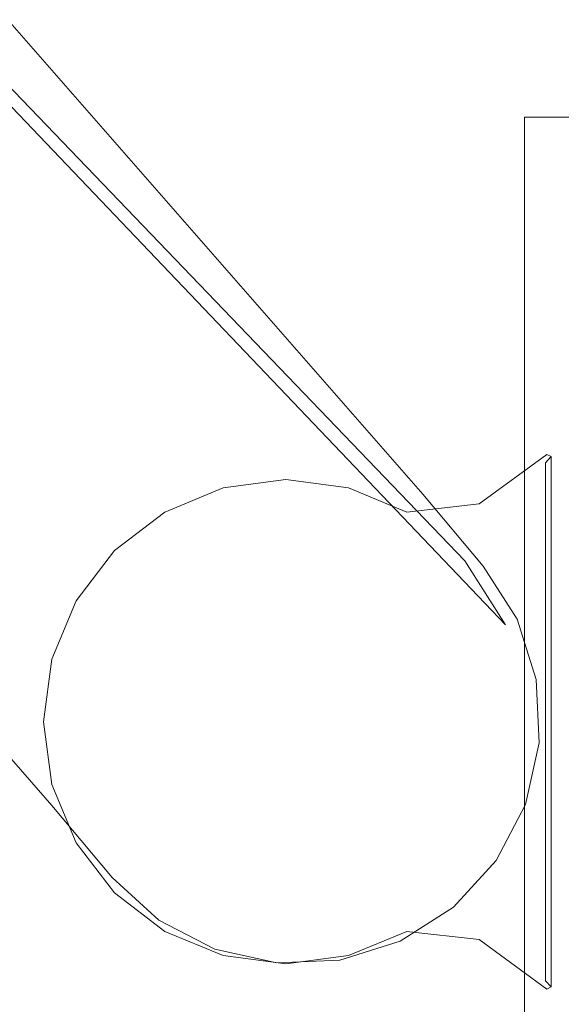
# Model space of a CAD drawing. Extents: x 0 to 806, y -806 to 0.
# Drawn here: x 750 to 773, y -213 to -172 of the extents above; entities that cross this region are included whole.
import ezdxf

# ---------------------------------------------------------------- set-up
doc = ezdxf.new("R2010")
doc.units = 0
doc.header["$LTSCALE"] = 500
doc.header["$MEASUREMENT"] = 0
doc.layers.add('CHROM', color=7, linetype='Continuous')

msp = doc.modelspace()

# ---------------------------------------------------------------- linework, layer by layer
at = {"layer": 'CHROM', "lineweight": 0}
for points, invisible_edges in [([(766.498, -192.223, 1953.884), (766.937, -191.931, 1953.358), (612.577, -15.544, 1953.358), (612.213, -15.925, 1953.884)], 13), ([(612.577, -15.544, 1943.38), (612.577, -15.544, 1953.358), (766.937, -191.931, 1953.358), (766.937, -191.931, 1943.38)], 7), ([(612.945, -16.671, 1942.854), (612.577, -15.544, 1943.38), (766.937, -191.931, 1943.38), (766.192, -191.733, 1942.854)], 15), ([(612.213, -15.925, 1953.884), (609.384, -18.894, 1953.884), (763.083, -194.494, 1953.884), (766.498, -192.223, 1953.884)], 15), ([(768.671, -194.686, 1942.854), (621.246, -41.168, 1942.854), (612.945, -16.671, 1942.854), (766.192, -191.733, 1942.854)], 14), ([(609.384, -18.894, 1953.884), (610.111, -20.047, 1953.884), (762.068, -193.573, 1953.884), (763.083, -194.494, 1953.884)], 15), ([(610.111, -20.047, 1953.884), (610.506, -21.359, 1953.884), (760.839, -192.951, 1953.884), (762.068, -193.573, 1953.884)], 15), ([(610.506, -21.359, 1953.884), (610.542, -22.741, 1953.884), (759.481, -192.673, 1953.884), (760.839, -192.951, 1953.884)], 15), ([(610.542, -22.741, 1953.884), (610.216, -24.098, 1953.884), (758.085, -192.755, 1953.884), (759.481, -192.673, 1953.884)], 15), ([(610.216, -24.098, 1953.884), (609.551, -25.337, 1953.884), (756.748, -193.194, 1953.884), (758.085, -192.755, 1953.884)], 15), ([(609.551, -25.337, 1953.884), (608.591, -26.375, 1953.884), (755.559, -193.959, 1953.884), (756.748, -193.194, 1953.884)], 15), ([(601.086, -25.862, 1953.884), (597.672, -28.135, 1953.884), (751.957, -204.433, 1953.884), (754.785, -201.462, 1953.884)], 15), ([(602.096, -26.778, 1953.884), (601.086, -25.862, 1953.884), (754.785, -201.462, 1953.884), (754.053, -200.303, 1953.884)], 15), ([(608.591, -26.375, 1953.884), (607.403, -27.141, 1953.884), (754.6, -194.997, 1953.884), (755.559, -193.959, 1953.884)], 15), ([(603.32, -27.394, 1953.884), (602.096, -26.778, 1953.884), (754.053, -200.303, 1953.884), (753.653, -198.985, 1953.884)], 15), ([(607.403, -27.141, 1953.884), (606.067, -27.581, 1953.884), (753.937, -196.239, 1953.884), (754.6, -194.997, 1953.884)], 15), ([(604.675, -27.668, 1953.884), (603.32, -27.394, 1953.884), (753.653, -198.985, 1953.884), (753.614, -197.599, 1953.884)], 15), ([(606.067, -27.581, 1953.884), (604.675, -27.668, 1953.884), (753.614, -197.599, 1953.884), (753.937, -196.239, 1953.884)], 15), ([(751.594, -204.815, 1953.358), (751.957, -204.433, 1953.884), (597.672, -28.135, 1953.884), (597.234, -28.427, 1953.358)], 7), ([(751.528, -204.047, 1942.854), (751.594, -204.815, 1943.38), (597.234, -28.427, 1943.38), (598.281, -28.985, 1942.854)], 13), ([(597.234, -28.427, 1953.358), (597.234, -28.427, 1943.38), (751.594, -204.815, 1943.38), (751.594, -204.815, 1953.358)], 15), ([(598.281, -28.985, 1942.854), (620.973, -41.397, 1942.854), (754.007, -206.999, 1942.854), (751.528, -204.047, 1942.854)], 15), ([(754.007, -206.999, 1942.854), (620.973, -41.397, 1942.854), (618.453, -38.12, 1942.854), (756.323, -209.12, 1942.854)], 15), ([(618.453, -38.12, 1942.854), (757.568, -209.768, 1942.854), (756.323, -209.12, 1942.854), (618.453, -38.12, 1942.854)], 15), ([(618.453, -38.12, 1942.854), (767.378, -208.034, 1942.854), (765.185, -209.432, 1942.854), (618.453, -38.12, 1942.854)], 15), ([(618.453, -38.12, 1942.854), (770.782, -198.672, 1942.854), (770.896, -201.27, 1942.854), (618.453, -38.12, 1942.854)], 15), ([(618.453, -38.12, 1942.854), (760.107, -210.33, 1942.854), (757.568, -209.768, 1942.854), (618.453, -38.12, 1942.854)], 15), ([(618.453, -38.12, 1942.854), (765.185, -209.432, 1942.854), (762.705, -210.215, 1942.854), (618.453, -38.12, 1942.854)], 15), ([(618.453, -38.12, 1942.854), (770.896, -201.27, 1942.854), (770.334, -203.809, 1942.854), (618.453, -38.12, 1942.854)], 15), ([(770.36, -197.334, 1942.854), (618.453, -38.12, 1942.854), (621.246, -41.168, 1942.854), (768.671, -194.686, 1942.854)], 14), ([(618.453, -38.12, 1942.854), (762.705, -210.215, 1942.854), (760.107, -210.33, 1942.854), (618.453, -38.12, 1942.854)], 15), ([(618.453, -38.12, 1942.854), (770.334, -203.809, 1942.854), (769.134, -206.116, 1942.854), (618.453, -38.12, 1942.854)], 15), ([(618.453, -38.12, 1942.854), (770.36, -197.334, 1942.854), (770.782, -198.672, 1942.854), (618.453, -38.12, 1942.854)], 15), ([(618.453, -38.12, 1942.854), (769.134, -206.116, 1942.854), (767.378, -208.034, 1942.854), (618.453, -38.12, 1942.854)], 15), ([(770.598, -176.882, 1953.962), (771.147, -176.333, 1953.962), (771.147, -176.333, 1950.72), (770.598, -176.882, 1950.72)], 13), ([(770.598, -176.882, 1949.622), (771.147, -176.333, 1949.622), (771.147, -176.333, 1935.369), (770.598, -176.882, 1935.369)], 13), ([(771.147, -176.333, 1949.622), (770.598, -176.882, 1949.622), (770.598, -176.882, 1950.72), (771.147, -176.333, 1950.72)], 15), ([(770.598, -176.882, 1953.962), (771.147, -176.882, 1954.512), (771.147, -176.333, 1953.962), (770.598, -176.882, 1953.962)], 15), ([(771.147, -176.882, 1934.819), (770.598, -176.882, 1935.369), (771.147, -176.333, 1935.369), (771.147, -176.882, 1934.819)], 15), ([(776.979, -176.333, 1950.72), (776.979, -176.333, 1949.622), (771.147, -176.333, 1949.622), (771.147, -176.333, 1950.72)], 11), ([(771.147, -176.882, 1934.819), (771.147, -176.333, 1935.369), (776.979, -176.333, 1935.369), (776.979, -176.882, 1934.819)], 12), ([(776.979, -176.882, 1954.512), (776.979, -176.333, 1953.962), (771.147, -176.333, 1953.962), (771.147, -176.882, 1954.512)], 9), ([(776.979, -176.333, 1935.369), (771.147, -176.333, 1935.369), (771.147, -176.333, 1949.622), (776.979, -176.333, 1949.622)], 15), ([(776.979, -176.333, 1950.72), (771.147, -176.333, 1950.72), (771.147, -176.333, 1953.962), (776.979, -176.333, 1953.962)], 15), ([(770.598, -176.882, 1950.72), (770.598, -176.882, 1949.622), (770.598, -226.418, 1949.622), (770.598, -226.418, 1950.72)], 15), ([(771.147, -176.882, 1954.512), (770.598, -176.882, 1953.962), (770.598, -226.418, 1953.962), (771.147, -226.418, 1954.512)], 7), ([(771.147, -226.418, 1934.819), (770.598, -226.418, 1935.369), (770.598, -176.882, 1935.369), (771.147, -176.882, 1934.819)], 7), ([(770.598, -176.882, 1935.369), (770.598, -226.418, 1935.369), (770.598, -226.418, 1949.622), (770.598, -176.882, 1949.622)], 15), ([(770.598, -176.882, 1950.72), (770.598, -226.418, 1950.72), (770.598, -226.418, 1953.962), (770.598, -176.882, 1953.962)], 15), ([(771.147, -226.418, 1954.512), (776.979, -226.418, 1954.512), (776.979, -176.882, 1954.512), (771.147, -176.882, 1954.512)], 15), ([(771.147, -176.882, 1934.819), (776.979, -176.882, 1934.819), (776.979, -226.418, 1934.819), (771.147, -226.418, 1934.819)], 15), ([(769.262, -192.333, 1941.943), (769.398, -192.551, 1942.175), (772.015, -190.636, 1942.175), (772.06, -190.285, 1941.943)], 7), ([(772.06, -190.285, 1934.861), (772.015, -190.636, 1934.629), (769.398, -192.551, 1934.629), (769.262, -192.333, 1934.861)], 7), ([(769.262, -192.333, 1941.943), (772.06, -190.285, 1941.943), (772.06, -190.285, 1934.861), (769.262, -192.333, 1934.861)], 15), ([(772.06, -190.285, 1934.861), (772.247, -190.38, 1934.861), (772.015, -190.636, 1934.629), (772.06, -190.285, 1934.861)], 15), ([(772.247, -190.38, 1941.943), (772.06, -190.285, 1941.943), (772.015, -190.636, 1942.175), (772.247, -190.38, 1941.943)], 15), ([(772.247, -192.203, 1934.861), (772.015, -192.416, 1934.629), (772.015, -190.636, 1934.629), (772.247, -190.38, 1934.861)], 7), ([(772.015, -192.416, 1942.175), (772.247, -192.203, 1941.943), (772.247, -190.38, 1941.943), (772.015, -190.636, 1942.175)], 3), ([(772.247, -190.38, 1934.861), (772.06, -190.285, 1934.861), (772.06, -190.285, 1941.943), (772.247, -190.38, 1941.943)], 2), ([(772.247, -190.38, 1934.861), (772.247, -190.38, 1941.943), (772.247, -192.203, 1941.943), (772.247, -192.203, 1934.861)], 15), ([(770.299, -193.987, 1942.175), (772.015, -192.416, 1942.175), (772.015, -190.636, 1942.175), (769.398, -192.551, 1942.175)], 15), ([(769.398, -192.551, 1934.629), (772.015, -190.636, 1934.629), (772.015, -192.416, 1934.629), (770.299, -193.987, 1934.629)], 15), ([(761.267, -191.564, 1942.175), (761.267, -191.33, 1941.943), (758.674, -191.671, 1941.943), (758.735, -191.897, 1942.175)], 13), ([(761.267, -191.33, 1934.861), (761.267, -191.564, 1934.629), (758.735, -191.897, 1934.629), (758.674, -191.671, 1934.861)], 7), ([(758.674, -191.671, 1934.861), (758.674, -191.671, 1941.943), (761.267, -191.33, 1941.943), (761.267, -191.33, 1934.861)], 15), ([(761.267, -191.33, 1934.861), (761.267, -191.33, 1941.943), (763.86, -191.671, 1941.943), (763.86, -191.671, 1934.861)], 5), ([(763.799, -191.897, 1942.175), (763.86, -191.671, 1941.943), (761.267, -191.33, 1941.943), (761.267, -191.564, 1942.175)], 15), ([(763.86, -191.671, 1934.861), (763.799, -191.897, 1934.629), (761.267, -191.564, 1934.629), (761.267, -191.33, 1934.861)], 15), ([(758.735, -191.897, 1942.175), (758.674, -191.671, 1941.943), (756.258, -192.672, 1941.943), (756.375, -192.875, 1942.175)], 13), ([(758.674, -191.671, 1934.861), (758.735, -191.897, 1934.629), (756.375, -192.875, 1934.629), (756.258, -192.672, 1934.861)], 7), ([(756.258, -192.672, 1934.861), (756.258, -192.672, 1941.943), (758.674, -191.671, 1941.943), (758.674, -191.671, 1934.861)], 15), ([(761.267, -201.347, 1942.175), (761.267, -191.564, 1942.175), (758.735, -191.897, 1942.175), (761.267, -201.347, 1942.175)], 15), ([(761.267, -201.347, 1934.629), (758.735, -191.897, 1934.629), (761.267, -191.564, 1934.629), (761.267, -201.347, 1934.629)], 15), ([(761.267, -201.347, 1942.175), (763.799, -191.897, 1942.175), (761.267, -191.564, 1942.175), (761.267, -201.347, 1942.175)], 15), ([(761.267, -201.347, 1934.629), (761.267, -191.564, 1934.629), (763.799, -191.897, 1934.629), (761.267, -201.347, 1934.629)], 15), ([(766.242, -192.909, 1942.175), (766.276, -192.672, 1941.943), (763.86, -191.671, 1941.943), (763.799, -191.897, 1942.175)], 13), ([(766.276, -192.672, 1934.861), (766.242, -192.909, 1934.629), (763.799, -191.897, 1934.629), (763.86, -191.671, 1934.861)], 7), ([(763.86, -191.671, 1934.861), (763.86, -191.671, 1941.943), (766.276, -192.672, 1941.943), (766.276, -192.672, 1934.861)], 15), ([(766.192, -191.733, 1942.854), (766.937, -191.931, 1943.38), (769.434, -194.905, 1943.38), (768.671, -194.686, 1942.854)], 13), ([(761.267, -201.347, 1942.175), (758.735, -191.897, 1942.175), (756.375, -192.875, 1942.175), (761.267, -201.347, 1942.175)], 15), ([(761.267, -201.347, 1934.629), (756.375, -192.875, 1934.629), (758.735, -191.897, 1934.629), (761.267, -201.347, 1934.629)], 15), ([(761.267, -201.347, 1942.175), (766.242, -192.909, 1942.175), (763.799, -191.897, 1942.175), (761.267, -201.347, 1942.175)], 15), ([(761.267, -201.347, 1934.629), (763.799, -191.897, 1934.629), (766.242, -192.909, 1934.629), (761.267, -201.347, 1934.629)], 15), ([(766.498, -192.223, 1953.884), (763.083, -194.494, 1953.884), (765.569, -197.455, 1953.884), (768.994, -195.195, 1953.884)], 15), ([(768.994, -195.195, 1953.884), (769.434, -194.905, 1953.358), (766.937, -191.931, 1953.358), (766.498, -192.223, 1953.884)], 13), ([(766.937, -191.931, 1943.38), (766.937, -191.931, 1953.358), (769.434, -194.905, 1953.358), (769.434, -194.905, 1943.38)], 15), ([(772.247, -194.881, 1934.861), (772.015, -195.135, 1934.629), (772.015, -192.416, 1934.629), (772.247, -192.203, 1934.861)], 7), ([(772.015, -195.135, 1942.175), (772.247, -194.881, 1941.943), (772.247, -192.203, 1941.943), (772.015, -192.416, 1942.175)], 7), ([(772.247, -192.203, 1934.861), (772.247, -192.203, 1941.943), (772.247, -194.881, 1941.943), (772.247, -194.881, 1934.861)], 15), ([(769.262, -192.333, 1934.861), (769.398, -192.551, 1934.629), (766.242, -192.909, 1934.629), (766.276, -192.672, 1934.861)], 7), ([(766.276, -192.672, 1941.943), (766.242, -192.909, 1942.175), (769.398, -192.551, 1942.175), (769.262, -192.333, 1941.943)], 7), ([(766.242, -192.909, 1934.629), (769.398, -192.551, 1934.629), (770.299, -193.987, 1934.629), (768.35, -194.264, 1934.629)], 15), ([(768.35, -194.264, 1942.175), (770.299, -193.987, 1942.175), (769.398, -192.551, 1942.175), (766.242, -192.909, 1942.175)], 15), ([(766.276, -192.672, 1941.943), (769.262, -192.333, 1941.943), (769.262, -192.333, 1934.861), (766.276, -192.672, 1934.861)], 15), ([(770.299, -193.987, 1934.629), (772.015, -192.416, 1934.629), (772.015, -195.135, 1934.629), (771.095, -196.143, 1934.629)], 15), ([(771.095, -196.143, 1942.175), (772.015, -195.135, 1942.175), (772.015, -192.416, 1942.175), (770.299, -193.987, 1942.175)], 15), ([(756.375, -192.875, 1942.175), (756.258, -192.672, 1941.943), (754.184, -194.264, 1941.943), (754.349, -194.43, 1942.175)], 13), ([(756.258, -192.672, 1934.861), (756.375, -192.875, 1934.629), (754.349, -194.43, 1934.629), (754.184, -194.264, 1934.861)], 7), ([(754.184, -194.264, 1934.861), (754.184, -194.264, 1941.943), (756.258, -192.672, 1941.943), (756.258, -192.672, 1934.861)], 14), ([(761.267, -201.347, 1942.175), (756.375, -192.875, 1942.175), (754.349, -194.43, 1942.175), (761.267, -201.347, 1942.175)], 15), ([(761.267, -201.347, 1934.629), (754.349, -194.43, 1934.629), (756.375, -192.875, 1934.629), (761.267, -201.347, 1934.629)], 15), ([(758.085, -192.755, 1953.884), (756.748, -193.194, 1953.884), (759.129, -196.03, 1953.884), (760.477, -195.604, 1953.884)], 15), ([(759.481, -192.673, 1953.884), (758.085, -192.755, 1953.884), (760.477, -195.604, 1953.884), (761.89, -195.542, 1953.884)], 15), ([(760.839, -192.951, 1953.884), (759.481, -192.673, 1953.884), (761.89, -195.542, 1953.884), (763.271, -195.847, 1953.884)], 15), ([(762.068, -193.573, 1953.884), (760.839, -192.951, 1953.884), (763.271, -195.847, 1953.884), (764.526, -196.5, 1953.884)], 15), ([(761.267, -201.347, 1934.629), (766.242, -192.909, 1934.629), (768.35, -194.264, 1934.629), (761.267, -201.347, 1934.629)], 15), ([(761.267, -201.347, 1942.175), (768.35, -194.264, 1942.175), (766.242, -192.909, 1942.175), (761.267, -201.347, 1942.175)], 15), ([(756.748, -193.194, 1953.884), (755.559, -193.959, 1953.884), (757.936, -196.79, 1953.884), (759.129, -196.03, 1953.884)], 15), ([(763.083, -194.494, 1953.884), (762.068, -193.573, 1953.884), (764.526, -196.5, 1953.884), (765.569, -197.455, 1953.884)], 15), ([(754.349, -194.43, 1942.175), (754.184, -194.264, 1941.943), (752.592, -196.339, 1941.943), (752.794, -196.456, 1942.175)], 13), ([(754.184, -194.264, 1934.861), (754.349, -194.43, 1934.629), (752.794, -196.456, 1934.629), (752.592, -196.339, 1934.861)], 7), ([(752.592, -196.339, 1934.861), (752.592, -196.339, 1941.943), (754.184, -194.264, 1941.943), (754.184, -194.264, 1934.861)], 15), ([(755.559, -193.959, 1953.884), (754.6, -194.997, 1953.884), (756.981, -197.833, 1953.884), (757.936, -196.79, 1953.884)], 15), ([(761.267, -201.347, 1934.629), (768.35, -194.264, 1934.629), (769.942, -196.339, 1934.629), (761.267, -201.347, 1934.629)], 15), ([(761.267, -201.347, 1942.175), (769.942, -196.339, 1942.175), (768.35, -194.264, 1942.175), (761.267, -201.347, 1942.175)], 15), ([(768.35, -194.264, 1934.629), (770.299, -193.987, 1934.629), (771.095, -196.143, 1934.629), (769.942, -196.339, 1934.629)], 15), ([(769.942, -196.339, 1942.175), (771.095, -196.143, 1942.175), (770.299, -193.987, 1942.175), (768.35, -194.264, 1942.175)], 15), ([(761.267, -201.347, 1942.175), (754.349, -194.43, 1942.175), (752.794, -196.456, 1942.175), (761.267, -201.347, 1942.175)], 15), ([(761.267, -201.347, 1934.629), (752.794, -196.456, 1934.629), (754.349, -194.43, 1934.629), (761.267, -201.347, 1934.629)], 15), ([(768.671, -194.686, 1942.854), (769.434, -194.905, 1943.38), (770.84, -197.11, 1943.38), (770.36, -197.334, 1942.854)], 5), ([(754.6, -194.997, 1953.884), (753.937, -196.239, 1953.884), (756.329, -199.088, 1953.884), (756.981, -197.833, 1953.884)], 15), ([(769.434, -194.905, 1953.358), (768.994, -195.195, 1953.884), (770.326, -197.285, 1953.884), (770.84, -197.11, 1953.358)], 7), ([(770.84, -197.11, 1943.38), (769.434, -194.905, 1943.38), (769.434, -194.905, 1953.358), (770.84, -197.11, 1953.358)], 15), ([(772.247, -198, 1934.861), (772.015, -198.233, 1934.629), (772.015, -195.135, 1934.629), (772.247, -194.881, 1934.861)], 7), ([(772.015, -198.233, 1942.175), (772.247, -198, 1941.943), (772.247, -194.881, 1941.943), (772.015, -195.135, 1942.175)], 7), ([(772.247, -194.881, 1934.861), (772.247, -194.881, 1941.943), (772.247, -198, 1941.943), (772.247, -198, 1934.861)], 15), ([(770.326, -197.285, 1953.884), (768.994, -195.195, 1953.884), (765.569, -197.455, 1953.884), (766.329, -198.648, 1953.884)], 15), ([(771.095, -196.143, 1934.629), (772.015, -195.135, 1934.629), (772.015, -198.233, 1934.629), (771.595, -198.653, 1934.629)], 15), ([(771.595, -198.653, 1942.175), (772.015, -198.233, 1942.175), (772.015, -195.135, 1942.175), (771.095, -196.143, 1942.175)], 15), ([(760.477, -195.604, 1953.884), (759.129, -196.03, 1953.884), (760.412, -198.779, 1951.104), (761.005, -198.592, 1951.104)], 15), ([(761.89, -195.542, 1953.884), (760.477, -195.604, 1953.884), (761.005, -198.592, 1951.104), (761.627, -198.564, 1951.104)], 15), ([(763.271, -195.847, 1953.884), (761.89, -195.542, 1953.884), (761.627, -198.564, 1951.104), (762.235, -198.699, 1951.104)], 15), ([(764.526, -196.5, 1953.884), (763.271, -195.847, 1953.884), (762.235, -198.699, 1951.104), (762.787, -198.986, 1951.104)], 15), ([(753.937, -196.239, 1953.884), (753.614, -197.599, 1953.884), (756.023, -200.469, 1953.884), (756.329, -199.088, 1953.884)], 15), ([(759.129, -196.03, 1953.884), (757.936, -196.79, 1953.884), (759.887, -199.113, 1951.104), (760.412, -198.779, 1951.104)], 15), ([(769.942, -196.339, 1934.629), (771.095, -196.143, 1934.629), (771.595, -198.653, 1934.629), (770.943, -198.755, 1934.629)], 15), ([(770.943, -198.755, 1942.175), (771.595, -198.653, 1942.175), (771.095, -196.143, 1942.175), (769.942, -196.339, 1942.175)], 15), ([(752.794, -196.456, 1942.175), (752.592, -196.339, 1941.943), (751.591, -198.755, 1941.943), (751.817, -198.815, 1942.175)], 13), ([(752.592, -196.339, 1934.861), (752.794, -196.456, 1934.629), (751.817, -198.815, 1934.629), (751.591, -198.755, 1934.861)], 7), ([(751.591, -198.755, 1934.861), (751.591, -198.755, 1941.943), (752.592, -196.339, 1941.943), (752.592, -196.339, 1934.861)], 15), ([(761.267, -201.347, 1942.175), (752.794, -196.456, 1942.175), (751.817, -198.815, 1942.175), (761.267, -201.347, 1942.175)], 15), ([(761.267, -201.347, 1934.629), (751.817, -198.815, 1934.629), (752.794, -196.456, 1934.629), (761.267, -201.347, 1934.629)], 15), ([(761.267, -201.347, 1934.629), (769.942, -196.339, 1934.629), (770.943, -198.755, 1934.629), (761.267, -201.347, 1934.629)], 15), ([(761.267, -201.347, 1942.175), (770.943, -198.755, 1942.175), (769.942, -196.339, 1942.175), (761.267, -201.347, 1942.175)], 15), ([(765.569, -197.455, 1953.884), (764.526, -196.5, 1953.884), (762.787, -198.986, 1951.104), (763.246, -199.406, 1951.104)], 15), ([(757.936, -196.79, 1953.884), (756.981, -197.833, 1953.884), (759.467, -199.572, 1951.104), (759.887, -199.113, 1951.104)], 15), ([(770.84, -197.11, 1953.358), (770.326, -197.285, 1953.884), (771.072, -199.648, 1953.884), (771.627, -199.603, 1953.358)], 7), ([(770.36, -197.334, 1942.854), (770.84, -197.11, 1943.38), (771.627, -199.603, 1943.38), (770.782, -198.672, 1942.854)], 13), ([(771.627, -199.603, 1943.38), (770.84, -197.11, 1943.38), (770.84, -197.11, 1953.358), (771.627, -199.603, 1953.358)], 15), ([(766.329, -198.648, 1953.884), (765.569, -197.455, 1953.884), (763.246, -199.406, 1951.104), (763.58, -199.931, 1951.104)], 15), ([(771.072, -199.648, 1953.884), (770.326, -197.285, 1953.884), (766.329, -198.648, 1953.884), (766.755, -199.996, 1953.884)], 15), ([(753.614, -197.599, 1953.884), (753.653, -198.985, 1953.884), (756.085, -201.882, 1953.884), (756.023, -200.469, 1953.884)], 15), ([(756.981, -197.833, 1953.884), (756.329, -199.088, 1953.884), (759.18, -200.124, 1951.104), (759.467, -199.572, 1951.104)], 15), ([(771.595, -198.653, 1934.629), (772.015, -198.233, 1934.629), (772.015, -201.347, 1934.629), (771.766, -201.347, 1934.629)], 15), ([(771.766, -201.347, 1942.175), (772.015, -201.347, 1942.175), (772.015, -198.233, 1942.175), (771.595, -198.653, 1942.175)], 15), ([(772.247, -201.347, 1934.861), (772.015, -201.347, 1934.629), (772.015, -198.233, 1934.629), (772.247, -198, 1934.861)], 7), ([(772.015, -201.347, 1942.175), (772.247, -201.347, 1941.943), (772.247, -198, 1941.943), (772.015, -198.233, 1942.175)], 7), ([(772.247, -198, 1934.861), (772.247, -198, 1941.943), (772.247, -201.347, 1941.943), (772.247, -201.347, 1934.861)], 15), ([(751.817, -198.815, 1942.175), (751.591, -198.755, 1941.943), (751.25, -201.347, 1941.943), (751.484, -201.347, 1942.175)], 13), ([(751.591, -198.755, 1934.861), (751.817, -198.815, 1934.629), (751.484, -201.347, 1934.629), (751.25, -201.347, 1934.861)], 7), ([(751.25, -201.347, 1934.861), (751.25, -201.347, 1941.943), (751.591, -198.755, 1941.943), (751.591, -198.755, 1934.861)], 15), ([(759.887, -199.113, 1951.104), (759.18, -200.124, 1951.104), (761.005, -198.592, 1951.104), (759.887, -199.113, 1951.104)], 15), ([(759.18, -200.124, 1951.104), (759.595, -202.472, 1951.104), (761.005, -198.592, 1951.104), (759.18, -200.124, 1951.104)], 15), ([(759.595, -202.472, 1951.104), (763.66, -201.753, 1951.104), (761.005, -198.592, 1951.104), (759.595, -202.472, 1951.104)], 15), ([(760.412, -198.779, 1951.104), (759.887, -199.113, 1951.104), (761.005, -198.592, 1951.104), (760.412, -198.779, 1951.104)], 15), ([(761.627, -198.564, 1951.104), (761.005, -198.592, 1951.104), (762.235, -198.699, 1951.104), (761.627, -198.564, 1951.104)], 15), ([(762.235, -198.699, 1951.104), (761.005, -198.592, 1951.104), (763.246, -199.406, 1951.104), (762.235, -198.699, 1951.104)], 15), ([(763.246, -199.406, 1951.104), (761.005, -198.592, 1951.104), (763.66, -201.753, 1951.104), (763.246, -199.406, 1951.104)], 15), ([(761.267, -201.347, 1934.629), (770.943, -198.755, 1934.629), (771.284, -201.347, 1934.629), (761.267, -201.347, 1934.629)], 15), ([(761.267, -201.347, 1942.175), (771.284, -201.347, 1942.175), (770.943, -198.755, 1942.175), (761.267, -201.347, 1942.175)], 15), ([(762.787, -198.986, 1951.104), (762.235, -198.699, 1951.104), (763.246, -199.406, 1951.104), (762.787, -198.986, 1951.104)], 15), ([(766.755, -199.996, 1953.884), (766.329, -198.648, 1953.884), (763.58, -199.931, 1951.104), (763.767, -200.524, 1951.104)], 15), ([(770.782, -198.672, 1942.854), (771.627, -199.603, 1943.38), (771.742, -202.216, 1943.38), (770.896, -201.27, 1942.854)], 13), ([(770.943, -198.755, 1934.629), (771.595, -198.653, 1934.629), (771.766, -201.347, 1934.629), (771.284, -201.347, 1934.629)], 15), ([(771.284, -201.347, 1942.175), (771.766, -201.347, 1942.175), (771.595, -198.653, 1942.175), (770.943, -198.755, 1942.175)], 15), ([(761.267, -201.347, 1942.175), (751.817, -198.815, 1942.175), (751.484, -201.347, 1942.175), (761.267, -201.347, 1942.175)], 15), ([(761.267, -201.347, 1934.629), (751.484, -201.347, 1934.629), (751.817, -198.815, 1934.629), (761.267, -201.347, 1934.629)], 15), ([(753.653, -198.985, 1953.884), (754.053, -200.303, 1953.884), (756.511, -203.23, 1953.884), (756.085, -201.882, 1953.884)], 15), ([(756.329, -199.088, 1953.884), (756.023, -200.469, 1953.884), (759.045, -200.732, 1951.104), (759.18, -200.124, 1951.104)], 15), ([(759.467, -199.572, 1951.104), (759.18, -200.124, 1951.104), (759.887, -199.113, 1951.104), (759.467, -199.572, 1951.104)], 15), ([(763.58, -199.931, 1951.104), (763.246, -199.406, 1951.104), (763.767, -200.524, 1951.104), (763.58, -199.931, 1951.104)], 15), ([(763.767, -200.524, 1951.104), (763.246, -199.406, 1951.104), (763.66, -201.753, 1951.104), (763.767, -200.524, 1951.104)], 15), ([(771.181, -202.124, 1953.884), (771.072, -199.648, 1953.884), (766.755, -199.996, 1953.884), (766.817, -201.409, 1953.884)], 15), ([(771.627, -199.603, 1953.358), (771.072, -199.648, 1953.884), (771.181, -202.124, 1953.884), (771.742, -202.216, 1953.358)], 7), ([(771.742, -202.216, 1943.38), (771.627, -199.603, 1943.38), (771.627, -199.603, 1953.358), (771.742, -202.216, 1953.358)], 15), ([(754.053, -200.303, 1953.884), (754.785, -201.462, 1953.884), (757.271, -204.423, 1953.884), (756.511, -203.23, 1953.884)], 15), ([(759.045, -200.732, 1951.104), (759.073, -201.354, 1951.104), (759.18, -200.124, 1951.104), (759.045, -200.732, 1951.104)], 15), ([(759.073, -201.354, 1951.104), (759.595, -202.472, 1951.104), (759.18, -200.124, 1951.104), (759.073, -201.354, 1951.104)], 15), ([(766.817, -201.409, 1953.884), (766.755, -199.996, 1953.884), (763.767, -200.524, 1951.104), (763.795, -201.146, 1951.104)], 15), ([(756.023, -200.469, 1953.884), (756.085, -201.882, 1953.884), (759.073, -201.354, 1951.104), (759.045, -200.732, 1951.104)], 15), ([(763.795, -201.146, 1951.104), (763.767, -200.524, 1951.104), (763.66, -201.753, 1951.104), (763.795, -201.146, 1951.104)], 15), ([(766.512, -202.79, 1953.884), (766.817, -201.409, 1953.884), (763.795, -201.146, 1951.104), (763.66, -201.753, 1951.104)], 15), ([(751.484, -201.347, 1942.175), (751.25, -201.347, 1941.943), (751.591, -203.94, 1941.943), (751.817, -203.879, 1942.175)], 13), ([(751.25, -201.347, 1934.861), (751.484, -201.347, 1934.629), (751.817, -203.879, 1934.629), (751.591, -203.94, 1934.861)], 7), ([(751.591, -203.94, 1934.861), (751.591, -203.94, 1941.943), (751.25, -201.347, 1941.943), (751.25, -201.347, 1934.861)], 15), ([(761.267, -201.347, 1942.175), (751.484, -201.347, 1942.175), (751.817, -203.879, 1942.175), (761.267, -201.347, 1942.175)], 15), ([(761.267, -201.347, 1934.629), (751.817, -203.879, 1934.629), (751.484, -201.347, 1934.629), (761.267, -201.347, 1934.629)], 15), ([(761.267, -201.347, 1942.175), (751.817, -203.879, 1942.175), (752.794, -206.239, 1942.175), (761.267, -201.347, 1942.175)], 15), ([(761.267, -201.347, 1934.629), (752.794, -206.239, 1934.629), (751.817, -203.879, 1934.629), (761.267, -201.347, 1934.629)], 15), ([(754.785, -201.462, 1953.884), (751.957, -204.433, 1953.884), (754.453, -207.405, 1953.884), (757.271, -204.423, 1953.884)], 15), ([(761.267, -201.347, 1942.175), (752.794, -206.239, 1942.175), (754.349, -208.265, 1942.175), (761.267, -201.347, 1942.175)], 15), ([(761.267, -201.347, 1934.629), (754.349, -208.265, 1934.629), (752.794, -206.239, 1934.629), (761.267, -201.347, 1934.629)], 15), ([(761.267, -201.347, 1942.175), (754.349, -208.265, 1942.175), (756.375, -209.82, 1942.175), (761.267, -201.347, 1942.175)], 15), ([(761.267, -201.347, 1934.629), (756.375, -209.82, 1934.629), (754.349, -208.265, 1934.629), (761.267, -201.347, 1934.629)], 15), ([(756.085, -201.882, 1953.884), (756.511, -203.23, 1953.884), (759.26, -201.947, 1951.104), (759.073, -201.354, 1951.104)], 15), ([(761.267, -201.347, 1942.175), (756.375, -209.82, 1942.175), (758.735, -210.797, 1942.175), (761.267, -201.347, 1942.175)], 15), ([(761.267, -201.347, 1934.629), (758.735, -210.797, 1934.629), (756.375, -209.82, 1934.629), (761.267, -201.347, 1934.629)], 15), ([(761.267, -201.347, 1942.175), (758.735, -210.797, 1942.175), (761.267, -211.131, 1942.175), (761.267, -201.347, 1942.175)], 15), ([(761.267, -201.347, 1934.629), (761.267, -211.131, 1934.629), (758.735, -210.797, 1934.629), (761.267, -201.347, 1934.629)], 15), ([(759.26, -201.947, 1951.104), (759.595, -202.472, 1951.104), (759.073, -201.354, 1951.104), (759.26, -201.947, 1951.104)], 15), ([(761.267, -201.347, 1942.175), (763.799, -210.797, 1942.175), (766.242, -209.785, 1942.175), (761.267, -201.347, 1942.175)], 15), ([(761.267, -201.347, 1934.629), (766.242, -209.785, 1934.629), (763.799, -210.797, 1934.629), (761.267, -201.347, 1934.629)], 15), ([(761.267, -201.347, 1934.629), (770.943, -203.94, 1934.629), (769.942, -206.356, 1934.629), (761.267, -201.347, 1934.629)], 15), ([(761.267, -201.347, 1934.629), (771.284, -201.347, 1934.629), (770.943, -203.94, 1934.629), (761.267, -201.347, 1934.629)], 15), ([(761.267, -201.347, 1934.629), (768.35, -208.431, 1934.629), (766.242, -209.785, 1934.629), (761.267, -201.347, 1934.629)], 15), ([(761.267, -201.347, 1934.629), (769.942, -206.356, 1934.629), (768.35, -208.431, 1934.629), (761.267, -201.347, 1934.629)], 15), ([(761.267, -201.347, 1942.175), (766.242, -209.785, 1942.175), (768.35, -208.431, 1942.175), (761.267, -201.347, 1942.175)], 15), ([(761.267, -201.347, 1942.175), (761.267, -211.131, 1942.175), (763.799, -210.797, 1942.175), (761.267, -201.347, 1942.175)], 15), ([(761.267, -201.347, 1942.175), (768.35, -208.431, 1942.175), (769.942, -206.356, 1942.175), (761.267, -201.347, 1942.175)], 15), ([(761.267, -201.347, 1942.175), (769.942, -206.356, 1942.175), (770.943, -203.94, 1942.175), (761.267, -201.347, 1942.175)], 15), ([(761.267, -201.347, 1942.175), (770.943, -203.94, 1942.175), (771.284, -201.347, 1942.175), (761.267, -201.347, 1942.175)], 15), ([(761.267, -201.347, 1934.629), (763.799, -210.797, 1934.629), (761.267, -211.131, 1934.629), (761.267, -201.347, 1934.629)], 15), ([(770.646, -204.544, 1953.884), (771.181, -202.124, 1953.884), (766.817, -201.409, 1953.884), (766.512, -202.79, 1953.884)], 15), ([(770.896, -201.27, 1942.854), (771.742, -202.216, 1943.38), (771.177, -204.769, 1943.38), (770.334, -203.809, 1942.854)], 13), ([(770.943, -203.94, 1942.175), (771.595, -204.041, 1942.175), (771.766, -201.347, 1942.175), (771.284, -201.347, 1942.175)], 15), ([(771.284, -201.347, 1934.629), (771.766, -201.347, 1934.629), (771.595, -204.041, 1934.629), (770.943, -203.94, 1934.629)], 15), ([(771.766, -201.347, 1934.629), (772.015, -201.347, 1934.629), (772.015, -204.462, 1934.629), (771.595, -204.041, 1934.629)], 15), ([(771.595, -204.041, 1942.175), (772.015, -204.462, 1942.175), (772.015, -201.347, 1942.175), (771.766, -201.347, 1942.175)], 15), ([(772.247, -204.694, 1934.861), (772.015, -204.462, 1934.629), (772.015, -201.347, 1934.629), (772.247, -201.347, 1934.861)], 7), ([(772.015, -204.462, 1942.175), (772.247, -204.694, 1941.943), (772.247, -201.347, 1941.943), (772.015, -201.347, 1942.175)], 7), ([(772.247, -201.347, 1934.861), (772.247, -201.347, 1941.943), (772.247, -204.694, 1941.943), (772.247, -204.694, 1934.861)], 15), ([(756.511, -203.23, 1953.884), (757.271, -204.423, 1953.884), (759.595, -202.472, 1951.104), (759.26, -201.947, 1951.104)], 15), ([(761.835, -203.286, 1951.104), (763.66, -201.753, 1951.104), (759.595, -202.472, 1951.104), (761.835, -203.286, 1951.104)], 15), ([(762.953, -202.764, 1951.104), (763.66, -201.753, 1951.104), (761.835, -203.286, 1951.104), (762.953, -202.764, 1951.104)], 15), ([(763.373, -202.305, 1951.104), (763.66, -201.753, 1951.104), (762.953, -202.764, 1951.104), (763.373, -202.305, 1951.104)], 15), ([(765.859, -204.045, 1953.884), (766.512, -202.79, 1953.884), (763.66, -201.753, 1951.104), (763.373, -202.305, 1951.104)], 15), ([(764.904, -205.088, 1953.884), (765.859, -204.045, 1953.884), (763.373, -202.305, 1951.104), (762.953, -202.764, 1951.104)], 15), ([(771.742, -202.216, 1953.358), (771.181, -202.124, 1953.884), (770.646, -204.544, 1953.884), (771.177, -204.769, 1953.358)], 7), ([(771.177, -204.769, 1943.38), (771.742, -202.216, 1943.38), (771.742, -202.216, 1953.358), (771.177, -204.769, 1953.358)], 15), ([(757.271, -204.423, 1953.884), (758.314, -205.378, 1953.884), (760.054, -202.892, 1951.104), (759.595, -202.472, 1951.104)], 15), ([(760.054, -202.892, 1951.104), (760.606, -203.179, 1951.104), (759.595, -202.472, 1951.104), (760.054, -202.892, 1951.104)], 15), ([(760.606, -203.179, 1951.104), (761.835, -203.286, 1951.104), (759.595, -202.472, 1951.104), (760.606, -203.179, 1951.104)], 15), ([(762.428, -203.099, 1951.104), (762.953, -202.764, 1951.104), (761.835, -203.286, 1951.104), (762.428, -203.099, 1951.104)], 15), ([(763.711, -205.848, 1953.884), (764.904, -205.088, 1953.884), (762.953, -202.764, 1951.104), (762.428, -203.099, 1951.104)], 15), ([(769.502, -206.743, 1953.884), (770.646, -204.544, 1953.884), (766.512, -202.79, 1953.884), (765.859, -204.045, 1953.884)], 15), ([(758.314, -205.378, 1953.884), (759.569, -206.03, 1953.884), (760.606, -203.179, 1951.104), (760.054, -202.892, 1951.104)], 15), ([(759.569, -206.03, 1953.884), (760.95, -206.336, 1953.884), (761.213, -203.314, 1951.104), (760.606, -203.179, 1951.104)], 15), ([(761.213, -203.314, 1951.104), (761.835, -203.286, 1951.104), (760.606, -203.179, 1951.104), (761.213, -203.314, 1951.104)], 15), ([(762.363, -206.274, 1953.884), (763.711, -205.848, 1953.884), (762.428, -203.099, 1951.104), (761.835, -203.286, 1951.104)], 15), ([(760.95, -206.336, 1953.884), (762.363, -206.274, 1953.884), (761.835, -203.286, 1951.104), (761.213, -203.314, 1951.104)], 15), ([(754.007, -206.999, 1942.854), (754.091, -207.788, 1943.38), (751.594, -204.815, 1943.38), (751.528, -204.047, 1942.854)], 13), ([(751.817, -203.879, 1942.175), (751.591, -203.94, 1941.943), (752.592, -206.356, 1941.943), (752.794, -206.239, 1942.175)], 13), ([(751.591, -203.94, 1934.861), (751.817, -203.879, 1934.629), (752.794, -206.239, 1934.629), (752.592, -206.356, 1934.861)], 7), ([(752.592, -206.356, 1934.861), (752.592, -206.356, 1941.943), (751.591, -203.94, 1941.943), (751.591, -203.94, 1934.861)], 15), ([(767.828, -208.571, 1953.884), (769.502, -206.743, 1953.884), (765.859, -204.045, 1953.884), (764.904, -205.088, 1953.884)], 15), ([(770.334, -203.809, 1942.854), (771.177, -204.769, 1943.38), (769.97, -207.089, 1943.38), (769.134, -206.116, 1942.854)], 13), ([(769.942, -206.356, 1942.175), (771.095, -206.551, 1942.175), (771.595, -204.041, 1942.175), (770.943, -203.94, 1942.175)], 15), ([(770.943, -203.94, 1934.629), (771.595, -204.041, 1934.629), (771.095, -206.551, 1934.629), (769.942, -206.356, 1934.629)], 15), ([(771.095, -206.551, 1942.175), (772.015, -207.559, 1942.175), (772.015, -204.462, 1942.175), (771.595, -204.041, 1942.175)], 15), ([(771.595, -204.041, 1934.629), (772.015, -204.462, 1934.629), (772.015, -207.559, 1934.629), (771.095, -206.551, 1934.629)], 15), ([(754.091, -207.788, 1953.358), (754.453, -207.405, 1953.884), (751.957, -204.433, 1953.884), (751.594, -204.815, 1953.358)], 7), ([(754.453, -207.405, 1953.884), (756.281, -209.079, 1953.884), (758.314, -205.378, 1953.884), (757.271, -204.423, 1953.884)], 15), ([(772.247, -207.813, 1934.861), (772.015, -207.559, 1934.629), (772.015, -204.462, 1934.629), (772.247, -204.694, 1934.861)], 7), ([(772.015, -207.559, 1942.175), (772.247, -207.813, 1941.943), (772.247, -204.694, 1941.943), (772.015, -204.462, 1942.175)], 7), ([(751.594, -204.815, 1953.358), (751.594, -204.815, 1943.38), (754.091, -207.788, 1943.38), (754.091, -207.788, 1953.358)], 11), ([(771.177, -204.769, 1953.358), (770.646, -204.544, 1953.884), (769.502, -206.743, 1953.884), (769.97, -207.089, 1953.358)], 7), ([(769.97, -207.089, 1943.38), (771.177, -204.769, 1943.38), (771.177, -204.769, 1953.358), (769.97, -207.089, 1953.358)], 15), ([(772.247, -204.694, 1934.861), (772.247, -204.694, 1941.943), (772.247, -207.813, 1941.943), (772.247, -207.813, 1934.861)], 15), ([(765.739, -209.903, 1953.884), (767.828, -208.571, 1953.884), (764.904, -205.088, 1953.884), (763.711, -205.848, 1953.884)], 15), ([(756.281, -209.079, 1953.884), (758.479, -210.223, 1953.884), (759.569, -206.03, 1953.884), (758.314, -205.378, 1953.884)], 15), ([(758.479, -210.223, 1953.884), (760.899, -210.758, 1953.884), (760.95, -206.336, 1953.884), (759.569, -206.03, 1953.884)], 15), ([(763.375, -210.649, 1953.884), (765.739, -209.903, 1953.884), (763.711, -205.848, 1953.884), (762.363, -206.274, 1953.884)], 15), ([(752.794, -206.239, 1942.175), (752.592, -206.356, 1941.943), (754.184, -208.431, 1941.943), (754.349, -208.265, 1942.175)], 13), ([(752.592, -206.356, 1934.861), (752.794, -206.239, 1934.629), (754.349, -208.265, 1934.629), (754.184, -208.431, 1934.861)], 7), ([(754.184, -208.431, 1934.861), (754.184, -208.431, 1941.943), (752.592, -206.356, 1941.943), (752.592, -206.356, 1934.861)], 14), ([(760.899, -210.758, 1953.884), (763.375, -210.649, 1953.884), (762.363, -206.274, 1953.884), (760.95, -206.336, 1953.884)], 15), ([(769.134, -206.116, 1942.854), (769.97, -207.089, 1943.38), (768.204, -209.018, 1943.38), (767.378, -208.034, 1942.854)], 13), ([(768.35, -208.431, 1942.175), (770.299, -208.707, 1942.175), (771.095, -206.551, 1942.175), (769.942, -206.356, 1942.175)], 15), ([(769.942, -206.356, 1934.629), (771.095, -206.551, 1934.629), (770.299, -208.707, 1934.629), (768.35, -208.431, 1934.629)], 15), ([(769.97, -207.089, 1953.358), (769.502, -206.743, 1953.884), (767.828, -208.571, 1953.884), (768.204, -209.018, 1953.358)], 7), ([(771.095, -206.551, 1934.629), (772.015, -207.559, 1934.629), (772.015, -210.279, 1934.629), (770.299, -208.707, 1934.629)], 15), ([(770.299, -208.707, 1942.175), (772.015, -210.279, 1942.175), (772.015, -207.559, 1942.175), (771.095, -206.551, 1942.175)], 15), ([(756.323, -209.12, 1942.854), (756.019, -209.554, 1943.38), (754.091, -207.788, 1943.38), (754.007, -206.999, 1942.854)], 13), ([(768.204, -209.018, 1943.38), (769.97, -207.089, 1943.38), (769.97, -207.089, 1953.358), (768.204, -209.018, 1953.358)], 15), ([(756.019, -209.554, 1953.358), (756.281, -209.079, 1953.884), (754.453, -207.405, 1953.884), (754.091, -207.788, 1953.358)], 7), ([(772.247, -210.492, 1934.861), (772.015, -210.279, 1934.629), (772.015, -207.559, 1934.629), (772.247, -207.813, 1934.861)], 7), ([(772.015, -210.279, 1942.175), (772.247, -210.492, 1941.943), (772.247, -207.813, 1941.943), (772.015, -207.559, 1942.175)], 7), ([(754.091, -207.788, 1943.38), (756.019, -209.554, 1943.38), (756.019, -209.554, 1953.358), (754.091, -207.788, 1953.358)], 15), ([(767.378, -208.034, 1942.854), (768.204, -209.018, 1943.38), (765.999, -210.424, 1943.38), (765.185, -209.432, 1942.854)], 13), ([(772.247, -207.813, 1934.861), (772.247, -207.813, 1941.943), (772.247, -210.492, 1941.943), (772.247, -210.492, 1934.861)], 15), ([(754.349, -208.265, 1942.175), (754.184, -208.431, 1941.943), (756.258, -210.023, 1941.943), (756.375, -209.82, 1942.175)], 13), ([(754.184, -208.431, 1934.861), (754.349, -208.265, 1934.629), (756.375, -209.82, 1934.629), (756.258, -210.023, 1934.861)], 7), ([(756.258, -210.023, 1934.861), (756.258, -210.023, 1941.943), (754.184, -208.431, 1941.943), (754.184, -208.431, 1934.861)], 15), ([(766.242, -209.785, 1942.175), (769.398, -210.143, 1942.175), (770.299, -208.707, 1942.175), (768.35, -208.431, 1942.175)], 15), ([(768.35, -208.431, 1934.629), (770.299, -208.707, 1934.629), (769.398, -210.143, 1934.629), (766.242, -209.785, 1934.629)], 15), ([(768.204, -209.018, 1953.358), (767.828, -208.571, 1953.884), (765.739, -209.903, 1953.884), (765.999, -210.424, 1953.358)], 7), ([(769.398, -210.143, 1942.175), (772.015, -212.059, 1942.175), (772.015, -210.279, 1942.175), (770.299, -208.707, 1942.175)], 15), ([(770.299, -208.707, 1934.629), (772.015, -210.279, 1934.629), (772.015, -212.059, 1934.629), (769.398, -210.143, 1934.629)], 15), ([(758.339, -210.761, 1953.358), (758.479, -210.223, 1953.884), (756.281, -209.079, 1953.884), (756.019, -209.554, 1953.358)], 7), ([(757.568, -209.768, 1942.854), (758.339, -210.761, 1943.38), (756.019, -209.554, 1943.38), (756.323, -209.12, 1942.854)], 13), ([(765.999, -210.424, 1943.38), (768.204, -209.018, 1943.38), (768.204, -209.018, 1953.358), (765.999, -210.424, 1953.358)], 13), ([(756.019, -209.554, 1943.38), (758.339, -210.761, 1943.38), (758.339, -210.761, 1953.358), (756.019, -209.554, 1953.358)], 15), ([(765.185, -209.432, 1942.854), (765.999, -210.424, 1943.38), (763.505, -211.211, 1943.38), (762.705, -210.215, 1942.854)], 13), ([(756.375, -209.82, 1942.175), (756.258, -210.023, 1941.943), (758.674, -211.023, 1941.943), (758.735, -210.797, 1942.175)], 13), ([(756.258, -210.023, 1934.861), (756.375, -209.82, 1934.629), (758.735, -210.797, 1934.629), (758.674, -211.023, 1934.861)], 7), ([(758.674, -211.023, 1934.861), (758.674, -211.023, 1941.943), (756.258, -210.023, 1941.943), (756.258, -210.023, 1934.861)], 15), ([(760.107, -210.33, 1942.854), (760.893, -211.326, 1943.38), (758.339, -210.761, 1943.38), (757.568, -209.768, 1942.854)], 13), ([(765.999, -210.424, 1953.358), (765.739, -209.903, 1953.884), (763.375, -210.649, 1953.884), (763.505, -211.211, 1953.358)], 7), ([(763.799, -210.797, 1942.175), (763.86, -211.023, 1941.943), (766.276, -210.023, 1941.943), (766.242, -209.785, 1942.175)], 13), ([(763.86, -211.023, 1934.861), (763.799, -210.797, 1934.629), (766.242, -209.785, 1934.629), (766.276, -210.023, 1934.861)], 7), ([(766.276, -210.023, 1934.861), (766.276, -210.023, 1941.943), (763.86, -211.023, 1941.943), (763.86, -211.023, 1934.861)], 15), ([(769.261, -210.361, 1941.943), (769.398, -210.143, 1942.175), (766.242, -209.785, 1942.175), (766.276, -210.023, 1941.943)], 7), ([(766.276, -210.023, 1934.861), (766.242, -209.785, 1934.629), (769.398, -210.143, 1934.629), (769.261, -210.361, 1934.861)], 7), ([(766.276, -210.023, 1934.861), (769.261, -210.361, 1934.861), (769.261, -210.361, 1941.943), (766.276, -210.023, 1941.943)], 15), ([(772.06, -212.41, 1941.943), (772.015, -212.059, 1942.175), (769.398, -210.143, 1942.175), (769.261, -210.361, 1941.943)], 7), ([(769.261, -210.361, 1934.861), (769.398, -210.143, 1934.629), (772.015, -212.059, 1934.629), (772.06, -212.41, 1934.861)], 7), ([(760.893, -211.326, 1953.358), (760.899, -210.758, 1953.884), (758.479, -210.223, 1953.884), (758.339, -210.761, 1953.358)], 7), ([(762.705, -210.215, 1942.854), (763.505, -211.211, 1943.38), (760.893, -211.326, 1943.38), (760.107, -210.33, 1942.854)], 13), ([(763.505, -211.211, 1943.38), (765.999, -210.424, 1943.38), (765.999, -210.424, 1953.358), (763.505, -211.211, 1953.358)], 15), ([(769.261, -210.361, 1934.861), (772.06, -212.41, 1934.861), (772.06, -212.41, 1941.943), (769.261, -210.361, 1941.943)], 15), ([(772.247, -212.314, 1934.861), (772.015, -212.059, 1934.629), (772.015, -210.279, 1934.629), (772.247, -210.492, 1934.861)], 7), ([(772.015, -212.059, 1942.175), (772.247, -212.314, 1941.943), (772.247, -210.492, 1941.943), (772.015, -210.279, 1942.175)], 6), ([(772.247, -210.492, 1934.861), (772.247, -210.492, 1941.943), (772.247, -212.314, 1941.943), (772.247, -212.314, 1934.861)], 15), ([(758.339, -210.761, 1943.38), (760.893, -211.326, 1943.38), (760.893, -211.326, 1953.358), (758.339, -210.761, 1953.358)], 15), ([(758.735, -210.797, 1942.175), (758.674, -211.023, 1941.943), (761.267, -211.365, 1941.943), (761.267, -211.131, 1942.175)], 13), ([(758.674, -211.023, 1934.861), (758.735, -210.797, 1934.629), (761.267, -211.131, 1934.629), (761.267, -211.365, 1934.861)], 7), ([(763.505, -211.211, 1953.358), (763.375, -210.649, 1953.884), (760.899, -210.758, 1953.884), (760.893, -211.326, 1953.358)], 7), ([(761.267, -211.131, 1942.175), (761.267, -211.365, 1941.943), (763.86, -211.023, 1941.943), (763.799, -210.797, 1942.175)], 13), ([(761.267, -211.365, 1934.861), (761.267, -211.131, 1934.629), (763.799, -210.797, 1934.629), (763.86, -211.023, 1934.861)], 7), ([(761.267, -211.365, 1934.861), (761.267, -211.365, 1941.943), (758.674, -211.023, 1941.943), (758.674, -211.023, 1934.861)], 15), ([(760.893, -211.326, 1943.38), (763.505, -211.211, 1943.38), (763.505, -211.211, 1953.358), (760.893, -211.326, 1953.358)], 15), ([(763.86, -211.023, 1934.861), (763.86, -211.023, 1941.943), (761.267, -211.365, 1941.943), (761.267, -211.365, 1934.861)], 15), ([(772.247, -212.314, 1934.861), (772.06, -212.41, 1934.861), (772.015, -212.059, 1934.629), (772.247, -212.314, 1934.861)], 15), ([(772.06, -212.41, 1941.943), (772.247, -212.314, 1941.943), (772.015, -212.059, 1942.175), (772.06, -212.41, 1941.943)], 15), ([(772.247, -212.314, 1941.943), (772.06, -212.41, 1941.943), (772.06, -212.41, 1934.861), (772.247, -212.314, 1934.861)], 2)]:
    msp.add_3dface(points, dxfattribs=dict(at, invisible_edges=invisible_edges))

doc.saveas('drawing.dxf')
